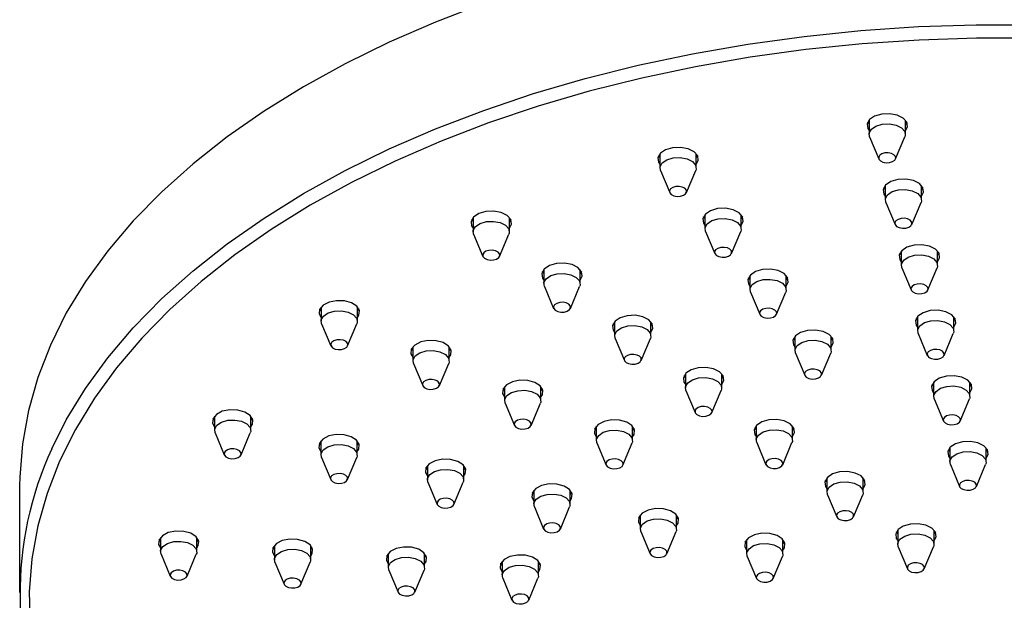
# Model space of a CAD drawing. Units: millimetres. Extents: x 3 to 5497, y 5 to 5495.
# Drawn here: x 3748 to 3851, y 1510 to 1571 of the extents above; entities that cross this region are included whole.
import ezdxf

# ---------------------------------------------------------------- set-up
doc = ezdxf.new("R2010")
doc.units = ezdxf.units.MM

msp = doc.modelspace()

# ---------------------------------------------------------------- linework, layer by layer
at = {"color": 7, "linetype": 'Continuous', "lineweight": 25}
for p, q in [((3837.06, 1560.07), (3837.06, 1558.58)), ((3840.86, 1558.58), (3840.86, 1560.07)), ((3837.12, 1558.32), (3838.09, 1556.01)), ((3839.84, 1556.01), (3840.81, 1558.32)), ((3815.19, 1556.54), (3815.19, 1555.06)), ((3818.99, 1555.06), (3818.99, 1556.54)), ((3815.24, 1554.8), (3816.21, 1552.48)), ((3817.96, 1552.48), (3818.94, 1554.8)), ((3838.75, 1553.21), (3838.75, 1551.72)), ((3842.55, 1551.72), (3842.55, 1553.21)), ((3838.81, 1551.46), (3839.78, 1549.15)), ((3841.53, 1549.15), (3842.5, 1551.46)), ((3819.9, 1550.17), (3819.9, 1548.68)), ((3823.7, 1548.68), (3823.7, 1550.17)), ((3795.64, 1549.87), (3795.64, 1548.38)), ((3799.44, 1548.38), (3799.44, 1549.87)), ((3795.69, 1548.12), (3796.66, 1545.81)), ((3798.41, 1545.81), (3799.39, 1548.12)), ((3819.95, 1548.42), (3820.92, 1546.11)), ((3822.67, 1546.11), (3823.64, 1548.42)), ((3840.44, 1546.35), (3840.44, 1544.86)), ((3844.24, 1544.86), (3844.24, 1546.35)), ((3803.04, 1544.42), (3803.04, 1542.93)), ((3806.84, 1542.93), (3806.84, 1544.42)), ((3840.5, 1544.6), (3841.47, 1542.29)), ((3843.22, 1542.29), (3844.19, 1544.6)), ((3824.6, 1543.8), (3824.6, 1542.31)), ((3828.4, 1542.31), (3828.4, 1543.8)), ((3803.1, 1542.67), (3804.07, 1540.36)), ((3805.82, 1540.36), (3806.79, 1542.67)), ((3824.66, 1542.05), (3825.63, 1539.74)), ((3827.38, 1539.74), (3828.35, 1542.05)), ((3779.75, 1540.5), (3779.75, 1539.02)), ((3783.55, 1539.02), (3783.55, 1540.5)), ((3810.45, 1538.97), (3810.45, 1537.48)), ((3814.25, 1537.48), (3814.25, 1538.97)), ((3842.13, 1539.49), (3842.13, 1538)), ((3845.93, 1538), (3845.93, 1539.49)), ((3779.8, 1538.76), (3780.77, 1536.44)), ((3782.52, 1536.44), (3783.49, 1538.76)), ((3810.5, 1537.22), (3811.47, 1534.91)), ((3813.22, 1534.91), (3814.19, 1537.22)), ((3829.31, 1537.43), (3829.31, 1535.94)), ((3833.11, 1535.94), (3833.11, 1537.43)), ((3842.19, 1537.75), (3843.16, 1535.43)), ((3844.91, 1535.43), (3845.88, 1537.75)), ((3789.34, 1536.34), (3789.34, 1534.86)), ((3793.14, 1534.86), (3793.14, 1536.34)), ((3829.36, 1535.68), (3830.33, 1533.37)), ((3832.08, 1533.37), (3833.06, 1535.68)), ((3789.4, 1534.6), (3790.37, 1532.28)), ((3792.12, 1532.28), (3793.09, 1534.6)), ((3817.85, 1533.52), (3817.85, 1532.03)), ((3821.65, 1532.03), (3821.65, 1533.52)), ((3798.94, 1532.18), (3798.94, 1530.7)), ((3802.74, 1530.7), (3802.74, 1532.18)), ((3817.9, 1531.77), (3818.87, 1529.45)), ((3820.62, 1529.45), (3821.6, 1531.77)), ((3843.82, 1532.63), (3843.82, 1531.15)), ((3847.62, 1531.15), (3847.62, 1532.63)), ((3843.88, 1530.89), (3844.85, 1528.57)), ((3846.6, 1528.57), (3847.57, 1530.89)), ((3798.99, 1530.44), (3799.96, 1528.12)), ((3801.71, 1528.12), (3802.68, 1530.44)), ((3768.6, 1529.08), (3768.6, 1527.59)), ((3772.4, 1527.59), (3772.4, 1529.08)), ((3808.53, 1528.02), (3808.53, 1526.54)), ((3812.33, 1526.54), (3812.33, 1528.02)), ((3825.25, 1528.06), (3825.25, 1526.58)), ((3829.05, 1526.58), (3829.05, 1528.06)), ((3768.65, 1527.34), (3769.62, 1525.02)), ((3771.37, 1525.02), (3772.34, 1527.34)), ((3779.73, 1526.5), (3779.73, 1525.01)), ((3783.53, 1525.01), (3783.53, 1526.5)), ((3808.59, 1526.28), (3809.56, 1523.96)), ((3811.31, 1523.96), (3812.28, 1526.28)), ((3825.31, 1526.32), (3826.28, 1524)), ((3828.03, 1524), (3829, 1526.32)), ((3845.51, 1525.78), (3845.51, 1524.29)), ((3849.31, 1524.29), (3849.31, 1525.78)), ((3779.78, 1524.75), (3780.75, 1522.44)), ((3782.5, 1522.44), (3783.48, 1524.75)), ((3790.86, 1523.91), (3790.86, 1522.43)), ((3794.66, 1522.43), (3794.66, 1523.91)), ((3845.57, 1524.03), (3846.54, 1521.72)), ((3848.29, 1521.72), (3849.26, 1524.03)), ((3832.66, 1522.61), (3832.66, 1521.12)), ((3836.46, 1521.12), (3836.46, 1522.61)), ((3748.21, 1521.8), (3748.21, 1510.61)), ((3790.92, 1522.17), (3791.89, 1519.85)), ((3793.64, 1519.85), (3794.61, 1522.17)), ((3802, 1521.33), (3802, 1519.84)), ((3805.8, 1519.84), (3805.8, 1521.33)), ((3832.71, 1520.86), (3833.68, 1518.55)), ((3835.43, 1518.55), (3836.4, 1520.86)), ((3802.05, 1519.58), (3803.02, 1517.27)), ((3804.77, 1517.27), (3805.74, 1519.58)), ((3813.13, 1518.74), (3813.13, 1517.26)), ((3816.93, 1517.26), (3816.93, 1518.74)), ((3762.94, 1516.38), (3762.94, 1514.9)), ((3766.74, 1514.9), (3766.74, 1516.38)), ((3813.18, 1517), (3814.15, 1514.68)), ((3815.9, 1514.68), (3816.88, 1517)), ((3840.06, 1517.16), (3840.06, 1515.67)), ((3843.86, 1515.67), (3843.86, 1517.16)), ((3774.86, 1515.55), (3774.86, 1514.06)), ((3778.66, 1514.06), (3778.66, 1515.55)), ((3824.26, 1516.16), (3824.26, 1514.67)), ((3828.06, 1514.67), (3828.06, 1516.16)), ((3840.11, 1515.41), (3841.08, 1513.1)), ((3842.83, 1513.1), (3843.81, 1515.41)), ((3763, 1514.64), (3763.97, 1512.32)), ((3765.72, 1512.32), (3766.69, 1514.64)), ((3786.77, 1514.72), (3786.77, 1513.23)), ((3790.57, 1513.23), (3790.57, 1514.72)), ((3824.32, 1514.41), (3825.29, 1512.1)), ((3827.04, 1512.1), (3828.01, 1514.41)), ((3774.91, 1513.8), (3775.88, 1511.49)), ((3777.63, 1511.49), (3778.6, 1513.8)), ((3798.68, 1513.89), (3798.68, 1512.4)), ((3802.48, 1512.4), (3802.48, 1513.89)), ((3786.82, 1512.97), (3787.8, 1510.66)), ((3789.54, 1510.66), (3790.52, 1512.97)), ((3798.74, 1512.14), (3799.71, 1509.82)), ((3801.46, 1509.82), (3802.43, 1512.14))]:
    msp.add_line(p, q, dxfattribs=at)
at = {"color": 7, "linetype": 'Continuous', "lineweight": 25, "flags": 128}
for points in [[(3796.75, 1572.27), (3791.71, 1570.33), (3786.88, 1568.23), (3782.27, 1565.97), (3777.9, 1563.56), (3773.78, 1561.01), (3769.92, 1558.31), (3766.35, 1555.5), (3763.07, 1552.56), (3760.1, 1549.53), (3757.43, 1546.39), (3755.1, 1543.17), (3753.09, 1539.88), (3751.42, 1536.52), (3750.1, 1533.12), (3749.12, 1529.67), (3748.5, 1526.2), (3748.23, 1522.71), (3748.21, 1521.8)], [(3751.57, 1525.67), (3753.09, 1528.69), (3755.1, 1531.98), (3757.43, 1535.2), (3760.1, 1538.34), (3763.07, 1541.38), (3766.35, 1544.31), (3769.92, 1547.13), (3773.78, 1549.82), (3777.9, 1552.37), (3782.27, 1554.79), (3786.88, 1557.05), (3791.71, 1559.15), (3796.75, 1561.08), (3801.97, 1562.84), (3807.36, 1564.42), (3812.91, 1565.81), (3818.59, 1567.01), (3824.38, 1568.02), (3830.26, 1568.83), (3836.21, 1569.44), (3842.22, 1569.85), (3848.26, 1570.05), (3854.3, 1570.05)], [(3854.27, 1568.65), (3848.29, 1568.65), (3842.31, 1568.45), (3836.36, 1568.05), (3830.46, 1567.45), (3824.64, 1566.64), (3818.9, 1565.65), (3813.28, 1564.46), (3807.79, 1563.08), (3802.45, 1561.51), (3797.27, 1559.77), (3792.29, 1557.86), (3787.5, 1555.78), (3782.94, 1553.54), (3778.61, 1551.15), (3774.53, 1548.62), (3770.71, 1545.96), (3767.18, 1543.17), (3763.93, 1540.26), (3760.98, 1537.25), (3758.35, 1534.15), (3756.03, 1530.96), (3754.04, 1527.7), (3752.39, 1524.38), (3751.08, 1521), (3750.11, 1517.59), (3749.49, 1514.15), (3749.22, 1510.7), (3749.31, 1507.24)], [(3840.86, 1558.97), (3841.07, 1559.37), (3841.01, 1559.85), (3840.64, 1560.28), (3840.01, 1560.59), (3839.22, 1560.74), (3838.39, 1560.7), (3837.65, 1560.48), (3837.11, 1560.12), (3836.86, 1559.67), (3836.92, 1559.19), (3837.06, 1558.97)], [(3837.06, 1559.66), (3837.01, 1559.73), (3836.93, 1559.87)], [(3837.12, 1558.32), (3837.08, 1558.71), (3837.31, 1559.12), (3837.79, 1559.44), (3838.45, 1559.64), (3839.19, 1559.67), (3839.9, 1559.54), (3840.46, 1559.26), (3840.79, 1558.87), (3840.85, 1558.45), (3840.81, 1558.32)], [(3841, 1559.87), (3840.94, 1559.76), (3840.86, 1559.66)], [(3818.99, 1555.45), (3819.2, 1555.85), (3819.14, 1556.32), (3818.76, 1556.75), (3818.13, 1557.06), (3817.34, 1557.21), (3816.52, 1557.18), (3815.78, 1556.96), (3815.24, 1556.6), (3814.98, 1556.14), (3815.04, 1555.66), (3815.19, 1555.45)], [(3815.19, 1556.14), (3815.13, 1556.21), (3815.05, 1556.34)], [(3819.13, 1556.34), (3819.06, 1556.23), (3818.99, 1556.14)], [(3839.52, 1555.72), (3839.75, 1555.88), (3839.86, 1556.07), (3839.83, 1556.27), (3839.67, 1556.45), (3839.41, 1556.58), (3839.07, 1556.65), (3838.72, 1556.63), (3838.41, 1556.54), (3838.18, 1556.39), (3838.07, 1556.19), (3838.1, 1555.99), (3838.26, 1555.81), (3838.52, 1555.68), (3838.86, 1555.61), (3839.21, 1555.63), (3839.52, 1555.72)], [(3815.24, 1554.8), (3815.2, 1555.19), (3815.43, 1555.59), (3815.92, 1555.92), (3816.58, 1556.11), (3817.32, 1556.14), (3818.02, 1556.01), (3818.58, 1555.73), (3818.92, 1555.35), (3818.98, 1554.92), (3818.94, 1554.8)], [(3842.55, 1552.11), (3842.76, 1552.51), (3842.7, 1552.99), (3842.33, 1553.42), (3841.7, 1553.73), (3840.91, 1553.88), (3840.08, 1553.84), (3839.34, 1553.63), (3838.8, 1553.26), (3838.54, 1552.81), (3838.61, 1552.33), (3838.75, 1552.11)], [(3817.64, 1552.2), (3817.87, 1552.35), (3817.98, 1552.54), (3817.96, 1552.75), (3817.8, 1552.93), (3817.53, 1553.06), (3817.2, 1553.12), (3816.85, 1553.11), (3816.53, 1553.01), (3816.31, 1552.86), (3816.2, 1552.67), (3816.22, 1552.47), (3816.38, 1552.29), (3816.65, 1552.15), (3816.98, 1552.09), (3817.33, 1552.11), (3817.64, 1552.2)], [(3838.75, 1552.81), (3838.7, 1552.87), (3838.62, 1553.01)], [(3838.81, 1551.46), (3838.77, 1551.85), (3839, 1552.26), (3839.48, 1552.58), (3840.14, 1552.78), (3840.88, 1552.81), (3841.59, 1552.68), (3842.15, 1552.4), (3842.48, 1552.02), (3842.54, 1551.59), (3842.5, 1551.46)], [(3842.69, 1553.01), (3842.63, 1552.9), (3842.55, 1552.81)], [(3799.44, 1548.77), (3799.65, 1549.17), (3799.59, 1549.65), (3799.21, 1550.08), (3798.58, 1550.39), (3797.79, 1550.54), (3796.97, 1550.5), (3796.23, 1550.29), (3795.69, 1549.92), (3795.43, 1549.47), (3795.49, 1548.99), (3795.64, 1548.77)], [(3823.7, 1549.07), (3823.91, 1549.47), (3823.84, 1549.95), (3823.47, 1550.38), (3822.84, 1550.69), (3822.05, 1550.84), (3821.22, 1550.8), (3820.48, 1550.59), (3819.94, 1550.22), (3819.69, 1549.77), (3819.75, 1549.29), (3819.9, 1549.07)], [(3795.64, 1549.47), (3795.58, 1549.53), (3795.5, 1549.67)], [(3795.69, 1548.12), (3795.65, 1548.51), (3795.88, 1548.92), (3796.37, 1549.25), (3797.03, 1549.44), (3797.77, 1549.47), (3798.47, 1549.34), (3799.03, 1549.06), (3799.37, 1548.68), (3799.43, 1548.25), (3799.39, 1548.12)], [(3799.58, 1549.67), (3799.51, 1549.56), (3799.44, 1549.47)], [(3819.9, 1549.77), (3819.84, 1549.84), (3819.76, 1549.97)], [(3819.95, 1548.42), (3819.91, 1548.82), (3820.14, 1549.22), (3820.62, 1549.55), (3821.29, 1549.74), (3822.02, 1549.77), (3822.73, 1549.64), (3823.29, 1549.36), (3823.63, 1548.98), (3823.68, 1548.55), (3823.64, 1548.42)], [(3823.83, 1549.97), (3823.77, 1549.86), (3823.7, 1549.77)], [(3841.21, 1548.86), (3841.44, 1549.02), (3841.55, 1549.21), (3841.52, 1549.41), (3841.36, 1549.59), (3841.1, 1549.72), (3840.76, 1549.79), (3840.41, 1549.77), (3840.1, 1549.68), (3839.87, 1549.53), (3839.76, 1549.33), (3839.79, 1549.13), (3839.95, 1548.95), (3840.21, 1548.82), (3840.55, 1548.76), (3840.9, 1548.77), (3841.21, 1548.86)], [(3798.09, 1545.52), (3798.32, 1545.68), (3798.43, 1545.87), (3798.41, 1546.07), (3798.25, 1546.25), (3797.98, 1546.39), (3797.65, 1546.45), (3797.3, 1546.43), (3796.98, 1546.34), (3796.75, 1546.19), (3796.65, 1546), (3796.67, 1545.79), (3796.83, 1545.61), (3797.1, 1545.48), (3797.43, 1545.42), (3797.78, 1545.43), (3798.09, 1545.52)], [(3822.35, 1545.82), (3822.58, 1545.98), (3822.69, 1546.17), (3822.66, 1546.37), (3822.5, 1546.55), (3822.24, 1546.69), (3821.9, 1546.75), (3821.55, 1546.73), (3821.24, 1546.64), (3821.01, 1546.49), (3820.9, 1546.3), (3820.93, 1546.09), (3821.09, 1545.91), (3821.35, 1545.78), (3821.69, 1545.72), (3822.04, 1545.73), (3822.35, 1545.82)], [(3844.24, 1545.25), (3844.45, 1545.65), (3844.39, 1546.13), (3844.02, 1546.56), (3843.39, 1546.87), (3842.6, 1547.02), (3841.77, 1546.98), (3841.03, 1546.77), (3840.49, 1546.4), (3840.23, 1545.95), (3840.3, 1545.47), (3840.44, 1545.25)], [(3840.44, 1545.95), (3840.39, 1546.01), (3840.31, 1546.15)], [(3844.38, 1546.15), (3844.32, 1546.04), (3844.25, 1545.95)], [(3806.84, 1543.32), (3807.05, 1543.72), (3806.99, 1544.2), (3806.61, 1544.63), (3805.99, 1544.94), (3805.2, 1545.09), (3804.37, 1545.05), (3803.63, 1544.84), (3803.09, 1544.47), (3802.83, 1544.02), (3802.9, 1543.54), (3803.04, 1543.32)], [(3840.5, 1544.6), (3840.46, 1544.99), (3840.69, 1545.4), (3841.17, 1545.73), (3841.83, 1545.92), (3842.57, 1545.95), (3843.28, 1545.82), (3843.84, 1545.54), (3844.17, 1545.16), (3844.23, 1544.73), (3844.19, 1544.6)], [(3803.04, 1544.01), (3802.99, 1544.08), (3802.9, 1544.22)], [(3803.1, 1542.67), (3803.06, 1543.06), (3803.29, 1543.47), (3803.77, 1543.79), (3804.43, 1543.99), (3805.17, 1544.02), (3805.88, 1543.89), (3806.44, 1543.61), (3806.77, 1543.23), (3806.83, 1542.8), (3806.79, 1542.67)], [(3806.98, 1544.22), (3806.91, 1544.11), (3806.84, 1544.01)], [(3828.4, 1542.7), (3828.61, 1543.1), (3828.55, 1543.58), (3828.17, 1544.01), (3827.55, 1544.32), (3826.76, 1544.47), (3825.93, 1544.43), (3825.19, 1544.22), (3824.65, 1543.85), (3824.39, 1543.4), (3824.46, 1542.92), (3824.6, 1542.7)], [(3824.6, 1543.39), (3824.55, 1543.46), (3824.46, 1543.6)], [(3824.66, 1542.05), (3824.62, 1542.44), (3824.85, 1542.85), (3825.33, 1543.17), (3825.99, 1543.37), (3826.73, 1543.4), (3827.44, 1543.27), (3828, 1542.99), (3828.33, 1542.61), (3828.39, 1542.18), (3828.35, 1542.05)], [(3828.54, 1543.6), (3828.47, 1543.49), (3828.4, 1543.39)], [(3842.9, 1542), (3843.13, 1542.16), (3843.24, 1542.35), (3843.21, 1542.55), (3843.05, 1542.73), (3842.79, 1542.87), (3842.45, 1542.93), (3842.1, 1542.91), (3841.79, 1542.82), (3841.56, 1542.67), (3841.45, 1542.48), (3841.48, 1542.27), (3841.64, 1542.09), (3841.9, 1541.96), (3842.24, 1541.9), (3842.59, 1541.91), (3842.9, 1542)], [(3783.75, 1540.13), (3783.48, 1540.58), (3782.92, 1540.94), (3782.18, 1541.14), (3781.35, 1541.17), (3780.57, 1541.01), (3779.95, 1540.69), (3779.59, 1540.26), (3779.54, 1539.78), (3779.75, 1539.41)], [(3805.5, 1540.07), (3805.73, 1540.23), (3805.84, 1540.42), (3805.81, 1540.62), (3805.65, 1540.8), (3805.38, 1540.93), (3805.05, 1541), (3804.7, 1540.98), (3804.39, 1540.89), (3804.16, 1540.74), (3804.05, 1540.54), (3804.08, 1540.34), (3804.23, 1540.16), (3804.5, 1540.03), (3804.83, 1539.97), (3805.18, 1539.98), (3805.5, 1540.07)], [(3779.75, 1540.1), (3779.69, 1540.17), (3779.61, 1540.3)], [(3779.8, 1538.76), (3779.76, 1539.15), (3779.99, 1539.56), (3780.47, 1539.88), (3781.14, 1540.07), (3781.88, 1540.11), (3782.58, 1539.97), (3783.14, 1539.69), (3783.48, 1539.31), (3783.53, 1538.88), (3783.49, 1538.76)], [(3783.68, 1540.3), (3783.62, 1540.19), (3783.55, 1540.1)], [(3783.55, 1539.41), (3783.7, 1539.65), (3783.75, 1540.13)], [(3827.06, 1539.45), (3827.29, 1539.61), (3827.4, 1539.8), (3827.37, 1540), (3827.21, 1540.18), (3826.94, 1540.31), (3826.61, 1540.38), (3826.26, 1540.36), (3825.95, 1540.27), (3825.72, 1540.12), (3825.61, 1539.92), (3825.64, 1539.72), (3825.79, 1539.54), (3826.06, 1539.41), (3826.39, 1539.35), (3826.74, 1539.36), (3827.06, 1539.45)], [(3845.93, 1538.39), (3846.14, 1538.8), (3846.08, 1539.27), (3845.71, 1539.7), (3845.08, 1540.01), (3844.29, 1540.16), (3843.46, 1540.13), (3842.72, 1539.91), (3842.18, 1539.55), (3841.92, 1539.09), (3841.99, 1538.61), (3842.13, 1538.39)], [(3814.25, 1537.87), (3814.46, 1538.27), (3814.39, 1538.75), (3814.02, 1539.17), (3813.39, 1539.49), (3812.6, 1539.64), (3811.77, 1539.6), (3811.03, 1539.38), (3810.49, 1539.02), (3810.24, 1538.57), (3810.3, 1538.09), (3810.45, 1537.87)], [(3842.13, 1539.09), (3842.08, 1539.16), (3841.99, 1539.29)], [(3842.19, 1537.75), (3842.15, 1538.14), (3842.38, 1538.54), (3842.86, 1538.87), (3843.52, 1539.06), (3844.26, 1539.09), (3844.97, 1538.96), (3845.53, 1538.68), (3845.86, 1538.3), (3845.92, 1537.87), (3845.88, 1537.75)], [(3846.07, 1539.29), (3846, 1539.18), (3845.93, 1539.09)], [(3810.45, 1538.56), (3810.39, 1538.63), (3810.31, 1538.77)], [(3810.5, 1537.22), (3810.46, 1537.61), (3810.69, 1538.02), (3811.17, 1538.34), (3811.83, 1538.54), (3812.57, 1538.57), (3813.28, 1538.43), (3813.84, 1538.16), (3814.18, 1537.77), (3814.23, 1537.35), (3814.19, 1537.22)], [(3814.38, 1538.77), (3814.32, 1538.65), (3814.25, 1538.56)], [(3833.11, 1536.33), (3833.32, 1536.73), (3833.26, 1537.21), (3832.88, 1537.63), (3832.25, 1537.95), (3831.46, 1538.1), (3830.64, 1538.06), (3829.9, 1537.84), (3829.36, 1537.48), (3829.1, 1537.03), (3829.16, 1536.55), (3829.31, 1536.33)], [(3782.2, 1536.16), (3782.43, 1536.31), (3782.54, 1536.5), (3782.51, 1536.71), (3782.35, 1536.89), (3782.09, 1537.02), (3781.75, 1537.08), (3781.4, 1537.07), (3781.09, 1536.98), (3780.86, 1536.82), (3780.75, 1536.63), (3780.78, 1536.43), (3780.94, 1536.25), (3781.2, 1536.11), (3781.54, 1536.05), (3781.89, 1536.07), (3782.2, 1536.16)], [(3793.35, 1535.97), (3793.07, 1536.42), (3792.52, 1536.78), (3791.77, 1536.98), (3790.94, 1537.01), (3790.16, 1536.85), (3789.54, 1536.53), (3789.18, 1536.1), (3789.14, 1535.62), (3789.34, 1535.25)], [(3829.31, 1537.02), (3829.25, 1537.09), (3829.17, 1537.22)], [(3829.36, 1535.68), (3829.32, 1536.07), (3829.55, 1536.48), (3830.04, 1536.8), (3830.7, 1537), (3831.44, 1537.03), (3832.14, 1536.89), (3832.7, 1536.62), (3833.04, 1536.23), (3833.1, 1535.81), (3833.06, 1535.68)], [(3833.25, 1537.22), (3833.18, 1537.11), (3833.11, 1537.02)], [(3789.34, 1535.94), (3789.29, 1536.01), (3789.2, 1536.14)], [(3789.4, 1534.6), (3789.36, 1534.99), (3789.59, 1535.39), (3790.07, 1535.72), (3790.73, 1535.91), (3791.47, 1535.95), (3792.17, 1535.81), (3792.74, 1535.53), (3793.07, 1535.15), (3793.13, 1534.72), (3793.09, 1534.6)], [(3793.28, 1536.14), (3793.21, 1536.03), (3793.14, 1535.94)], [(3793.14, 1535.25), (3793.3, 1535.49), (3793.35, 1535.97)], [(3844.59, 1535.15), (3844.82, 1535.3), (3844.93, 1535.49), (3844.9, 1535.69), (3844.74, 1535.88), (3844.47, 1536.01), (3844.14, 1536.07), (3843.79, 1536.06), (3843.48, 1535.96), (3843.25, 1535.81), (3843.14, 1535.62), (3843.17, 1535.42), (3843.32, 1535.23), (3843.59, 1535.1), (3843.92, 1535.04), (3844.27, 1535.05), (3844.59, 1535.15)], [(3812.9, 1534.62), (3813.13, 1534.77), (3813.24, 1534.97), (3813.21, 1535.17), (3813.05, 1535.35), (3812.79, 1535.48), (3812.45, 1535.55), (3812.1, 1535.53), (3811.79, 1535.44), (3811.56, 1535.28), (3811.45, 1535.09), (3811.48, 1534.89), (3811.64, 1534.71), (3811.9, 1534.58), (3812.24, 1534.51), (3812.59, 1534.53), (3812.9, 1534.62)], [(3821.65, 1532.42), (3821.86, 1532.82), (3821.8, 1533.3), (3821.42, 1533.72), (3820.79, 1534.03), (3820, 1534.18), (3819.18, 1534.15), (3818.44, 1533.93), (3817.9, 1533.57), (3817.64, 1533.11), (3817.7, 1532.64), (3817.85, 1532.42)], [(3831.76, 1533.08), (3831.99, 1533.23), (3832.1, 1533.43), (3832.08, 1533.63), (3831.92, 1533.81), (3831.65, 1533.94), (3831.32, 1534), (3830.97, 1533.99), (3830.65, 1533.9), (3830.43, 1533.74), (3830.32, 1533.55), (3830.34, 1533.35), (3830.5, 1533.17), (3830.77, 1533.04), (3831.1, 1532.97), (3831.45, 1532.99), (3831.76, 1533.08)], [(3791.8, 1532), (3792.03, 1532.15), (3792.14, 1532.34), (3792.11, 1532.55), (3791.95, 1532.73), (3791.68, 1532.86), (3791.35, 1532.92), (3791, 1532.91), (3790.69, 1532.82), (3790.46, 1532.66), (3790.35, 1532.47), (3790.38, 1532.27), (3790.53, 1532.09), (3790.8, 1531.95), (3791.13, 1531.89), (3791.48, 1531.91), (3791.8, 1532)], [(3802.94, 1531.81), (3802.67, 1532.26), (3802.11, 1532.62), (3801.37, 1532.82), (3800.54, 1532.85), (3799.76, 1532.69), (3799.14, 1532.37), (3798.78, 1531.94), (3798.73, 1531.46), (3798.94, 1531.09)], [(3817.85, 1533.11), (3817.79, 1533.18), (3817.71, 1533.31)], [(3817.9, 1531.77), (3817.86, 1532.16), (3818.09, 1532.57), (3818.58, 1532.89), (3819.24, 1533.08), (3819.98, 1533.12), (3820.68, 1532.98), (3821.24, 1532.7), (3821.58, 1532.32), (3821.64, 1531.9), (3821.6, 1531.77)], [(3821.79, 1533.31), (3821.72, 1533.2), (3821.65, 1533.11)], [(3847.62, 1531.54), (3847.83, 1531.94), (3847.77, 1532.41), (3847.39, 1532.84), (3846.77, 1533.15), (3845.98, 1533.3), (3845.15, 1533.27), (3844.41, 1533.05), (3843.87, 1532.69), (3843.61, 1532.23), (3843.68, 1531.76), (3843.82, 1531.54)], [(3798.94, 1531.78), (3798.88, 1531.85), (3798.8, 1531.98)], [(3798.99, 1530.44), (3798.95, 1530.83), (3799.18, 1531.23), (3799.67, 1531.56), (3800.33, 1531.75), (3801.07, 1531.79), (3801.77, 1531.65), (3802.33, 1531.37), (3802.67, 1530.99), (3802.72, 1530.56), (3802.68, 1530.44)], [(3802.88, 1531.98), (3802.81, 1531.87), (3802.74, 1531.78)], [(3802.74, 1531.09), (3802.9, 1531.33), (3802.94, 1531.81)], [(3843.82, 1532.23), (3843.77, 1532.3), (3843.68, 1532.43)], [(3843.88, 1530.89), (3843.84, 1531.28), (3844.07, 1531.68), (3844.55, 1532.01), (3845.21, 1532.2), (3845.95, 1532.24), (3846.66, 1532.1), (3847.22, 1531.82), (3847.55, 1531.44), (3847.61, 1531.01), (3847.57, 1530.89)], [(3847.76, 1532.43), (3847.69, 1532.32), (3847.61, 1532.22)], [(3772.6, 1528.71), (3772.32, 1529.16), (3771.77, 1529.51), (3771.02, 1529.72), (3770.2, 1529.75), (3769.41, 1529.59), (3768.8, 1529.27), (3768.44, 1528.84), (3768.39, 1528.36), (3768.6, 1527.98)], [(3820.3, 1529.17), (3820.53, 1529.32), (3820.64, 1529.51), (3820.62, 1529.72), (3820.46, 1529.9), (3820.19, 1530.03), (3819.86, 1530.09), (3819.51, 1530.08), (3819.19, 1529.99), (3818.96, 1529.83), (3818.86, 1529.64), (3818.88, 1529.44), (3819.04, 1529.26), (3819.31, 1529.12), (3819.64, 1529.06), (3819.99, 1529.08), (3820.3, 1529.17)], [(3768.6, 1528.68), (3768.54, 1528.75), (3768.46, 1528.88)], [(3768.65, 1527.34), (3768.61, 1527.73), (3768.84, 1528.13), (3769.32, 1528.46), (3769.98, 1528.65), (3770.72, 1528.68), (3771.43, 1528.55), (3771.99, 1528.27), (3772.33, 1527.89), (3772.38, 1527.46), (3772.34, 1527.34)], [(3772.53, 1528.88), (3772.47, 1528.77), (3772.4, 1528.68)], [(3772.4, 1527.98), (3772.55, 1528.23), (3772.6, 1528.71)], [(3801.39, 1527.84), (3801.62, 1527.99), (3801.73, 1528.18), (3801.7, 1528.39), (3801.55, 1528.57), (3801.28, 1528.7), (3800.95, 1528.76), (3800.6, 1528.75), (3800.28, 1528.66), (3800.05, 1528.5), (3799.94, 1528.31), (3799.97, 1528.11), (3800.13, 1527.93), (3800.4, 1527.79), (3800.73, 1527.73), (3801.08, 1527.75), (3801.39, 1527.84)], [(3812.54, 1527.65), (3812.26, 1528.1), (3811.71, 1528.46), (3810.96, 1528.66), (3810.13, 1528.69), (3809.35, 1528.53), (3808.73, 1528.21), (3808.37, 1527.78), (3808.33, 1527.3), (3808.53, 1526.93)], [(3829.05, 1526.96), (3829.26, 1527.37), (3829.2, 1527.84), (3828.82, 1528.27), (3828.2, 1528.58), (3827.41, 1528.73), (3826.58, 1528.7), (3825.84, 1528.48), (3825.3, 1528.12), (3825.04, 1527.66), (3825.11, 1527.18), (3825.25, 1526.96)], [(3846.28, 1528.29), (3846.51, 1528.44), (3846.62, 1528.63), (3846.59, 1528.84), (3846.43, 1529.02), (3846.16, 1529.15), (3845.83, 1529.21), (3845.48, 1529.2), (3845.17, 1529.11), (3844.94, 1528.95), (3844.83, 1528.76), (3844.86, 1528.56), (3845.01, 1528.38), (3845.28, 1528.24), (3845.61, 1528.18), (3845.96, 1528.2), (3846.28, 1528.29)], [(3808.53, 1527.62), (3808.48, 1527.69), (3808.39, 1527.82)], [(3808.59, 1526.28), (3808.55, 1526.67), (3808.78, 1527.07), (3809.26, 1527.4), (3809.92, 1527.59), (3810.66, 1527.63), (3811.37, 1527.49), (3811.93, 1527.21), (3812.26, 1526.83), (3812.32, 1526.4), (3812.28, 1526.28)], [(3812.47, 1527.82), (3812.4, 1527.71), (3812.33, 1527.62)], [(3812.33, 1526.93), (3812.49, 1527.17), (3812.54, 1527.65)], [(3825.25, 1527.66), (3825.2, 1527.73), (3825.11, 1527.86)], [(3825.31, 1526.32), (3825.27, 1526.71), (3825.5, 1527.11), (3825.98, 1527.44), (3826.64, 1527.63), (3827.38, 1527.66), (3828.09, 1527.53), (3828.65, 1527.25), (3828.98, 1526.87), (3829.04, 1526.44), (3829, 1526.32)], [(3829.19, 1527.86), (3829.12, 1527.75), (3829.05, 1527.66)], [(3783.73, 1526.12), (3783.46, 1526.57), (3782.9, 1526.93), (3782.16, 1527.14), (3781.33, 1527.16), (3780.55, 1527.01), (3779.93, 1526.69), (3779.57, 1526.25), (3779.52, 1525.78), (3779.73, 1525.4)], [(3771.05, 1524.74), (3771.28, 1524.89), (3771.39, 1525.08), (3771.36, 1525.28), (3771.2, 1525.47), (3770.94, 1525.6), (3770.6, 1525.66), (3770.25, 1525.65), (3769.94, 1525.55), (3769.71, 1525.4), (3769.6, 1525.21), (3769.63, 1525.01), (3769.79, 1524.82), (3770.05, 1524.69), (3770.39, 1524.63), (3770.74, 1524.64), (3771.05, 1524.74)], [(3779.73, 1526.09), (3779.67, 1526.16), (3779.59, 1526.3)], [(3779.78, 1524.75), (3779.74, 1525.14), (3779.97, 1525.55), (3780.46, 1525.87), (3781.12, 1526.07), (3781.86, 1526.1), (3782.56, 1525.97), (3783.12, 1525.69), (3783.46, 1525.3), (3783.51, 1524.88), (3783.48, 1524.75)], [(3783.67, 1526.3), (3783.6, 1526.19), (3783.53, 1526.09)], [(3783.53, 1525.4), (3783.69, 1525.64), (3783.73, 1526.12)], [(3849.31, 1524.68), (3849.52, 1525.08), (3849.46, 1525.56), (3849.08, 1525.98), (3848.46, 1526.3), (3847.67, 1526.44), (3846.84, 1526.41), (3846.1, 1526.19), (3845.56, 1525.83), (3845.3, 1525.37), (3845.36, 1524.9), (3845.51, 1524.68)], [(3845.51, 1525.37), (3845.46, 1525.44), (3845.37, 1525.57)], [(3849.45, 1525.57), (3849.38, 1525.46), (3849.31, 1525.37)], [(3794.87, 1523.54), (3794.59, 1523.99), (3794.04, 1524.35), (3793.29, 1524.55), (3792.46, 1524.58), (3791.68, 1524.42), (3791.06, 1524.1), (3790.7, 1523.67), (3790.66, 1523.19), (3790.86, 1522.82)], [(3810.99, 1523.68), (3811.22, 1523.83), (3811.33, 1524.02), (3811.3, 1524.23), (3811.14, 1524.41), (3810.87, 1524.54), (3810.54, 1524.6), (3810.19, 1524.59), (3809.88, 1524.5), (3809.65, 1524.34), (3809.54, 1524.15), (3809.57, 1523.95), (3809.72, 1523.77), (3809.99, 1523.63), (3810.32, 1523.57), (3810.67, 1523.59), (3810.99, 1523.68)], [(3827.71, 1523.72), (3827.94, 1523.87), (3828.05, 1524.06), (3828.02, 1524.27), (3827.86, 1524.45), (3827.59, 1524.58), (3827.26, 1524.64), (3826.91, 1524.63), (3826.6, 1524.53), (3826.37, 1524.38), (3826.26, 1524.19), (3826.29, 1523.99), (3826.44, 1523.8), (3826.71, 1523.67), (3827.04, 1523.61), (3827.39, 1523.62), (3827.71, 1523.72)], [(3845.57, 1524.03), (3845.53, 1524.42), (3845.76, 1524.83), (3846.24, 1525.15), (3846.9, 1525.34), (3847.64, 1525.38), (3848.34, 1525.24), (3848.91, 1524.96), (3849.24, 1524.58), (3849.3, 1524.16), (3849.26, 1524.03)], [(3790.86, 1523.51), (3790.81, 1523.58), (3790.72, 1523.71)], [(3790.92, 1522.17), (3790.88, 1522.56), (3791.11, 1522.96), (3791.59, 1523.29), (3792.25, 1523.48), (3792.99, 1523.51), (3793.69, 1523.38), (3794.26, 1523.1), (3794.59, 1522.72), (3794.65, 1522.29), (3794.61, 1522.17)], [(3794.8, 1523.71), (3794.73, 1523.6), (3794.66, 1523.51)], [(3794.66, 1522.82), (3794.82, 1523.06), (3794.87, 1523.54)], [(3782.18, 1522.15), (3782.41, 1522.31), (3782.52, 1522.5), (3782.5, 1522.7), (3782.34, 1522.88), (3782.07, 1523.01), (3781.74, 1523.08), (3781.39, 1523.06), (3781.07, 1522.97), (3780.84, 1522.82), (3780.74, 1522.62), (3780.76, 1522.42), (3780.92, 1522.24), (3781.19, 1522.11), (3781.52, 1522.04), (3781.87, 1522.06), (3782.18, 1522.15)], [(3836.46, 1521.51), (3836.67, 1521.91), (3836.6, 1522.39), (3836.23, 1522.82), (3835.6, 1523.13), (3834.81, 1523.28), (3833.98, 1523.24), (3833.24, 1523.03), (3832.7, 1522.66), (3832.45, 1522.21), (3832.51, 1521.73), (3832.66, 1521.51)], [(3832.66, 1522.21), (3832.6, 1522.27), (3832.52, 1522.41)], [(3836.59, 1522.41), (3836.53, 1522.3), (3836.47, 1522.23)], [(3847.97, 1521.43), (3848.2, 1521.58), (3848.31, 1521.78), (3848.28, 1521.98), (3848.12, 1522.16), (3847.85, 1522.29), (3847.52, 1522.35), (3847.17, 1522.34), (3846.86, 1522.25), (3846.63, 1522.09), (3846.52, 1521.9), (3846.54, 1521.7), (3846.7, 1521.52), (3846.97, 1521.39), (3847.3, 1521.32), (3847.65, 1521.34), (3847.97, 1521.43)], [(3806, 1520.95), (3805.72, 1521.4), (3805.17, 1521.76), (3804.42, 1521.97), (3803.6, 1521.99), (3802.81, 1521.84), (3802.2, 1521.52), (3801.84, 1521.09), (3801.79, 1520.61), (3802, 1520.23)], [(3832.71, 1520.86), (3832.67, 1521.25), (3832.9, 1521.66), (3833.38, 1521.99), (3834.04, 1522.18), (3834.78, 1522.21), (3835.49, 1522.08), (3836.05, 1521.8), (3836.39, 1521.42), (3836.44, 1520.99), (3836.4, 1520.86)], [(3793.32, 1519.57), (3793.55, 1519.72), (3793.66, 1519.91), (3793.63, 1520.12), (3793.47, 1520.3), (3793.2, 1520.43), (3792.87, 1520.49), (3792.52, 1520.48), (3792.21, 1520.38), (3791.98, 1520.23), (3791.87, 1520.04), (3791.9, 1519.84), (3792.05, 1519.66), (3792.32, 1519.52), (3792.65, 1519.46), (3793, 1519.48), (3793.32, 1519.57)], [(3802, 1520.92), (3801.94, 1520.99), (3801.86, 1521.13)], [(3802.05, 1519.58), (3802.01, 1519.97), (3802.24, 1520.38), (3802.72, 1520.7), (3803.38, 1520.9), (3804.12, 1520.93), (3804.83, 1520.8), (3805.39, 1520.52), (3805.73, 1520.14), (3805.78, 1519.71), (3805.74, 1519.58)], [(3805.93, 1521.13), (3805.87, 1521.02), (3805.8, 1520.92)], [(3805.8, 1520.23), (3805.95, 1520.47), (3806, 1520.95)], [(3817.13, 1518.37), (3816.86, 1518.82), (3816.31, 1519.18), (3815.56, 1519.38), (3814.73, 1519.41), (3813.95, 1519.25), (3813.33, 1518.93), (3812.97, 1518.5), (3812.93, 1518.02), (3813.13, 1517.65)], [(3813.13, 1518.34), (3813.07, 1518.41), (3812.99, 1518.54)], [(3813.18, 1517), (3813.14, 1517.39), (3813.37, 1517.79), (3813.86, 1518.12), (3814.52, 1518.31), (3815.26, 1518.35), (3815.96, 1518.21), (3816.52, 1517.93), (3816.86, 1517.55), (3816.92, 1517.12), (3816.88, 1517)], [(3817.07, 1518.54), (3817, 1518.43), (3816.93, 1518.34)], [(3816.93, 1517.65), (3817.09, 1517.89), (3817.13, 1518.37)], [(3835.11, 1518.26), (3835.34, 1518.42), (3835.45, 1518.61), (3835.42, 1518.81), (3835.26, 1518.99), (3835, 1519.13), (3834.66, 1519.19), (3834.31, 1519.17), (3834, 1519.08), (3833.77, 1518.93), (3833.66, 1518.74), (3833.69, 1518.53), (3833.85, 1518.35), (3834.11, 1518.22), (3834.45, 1518.16), (3834.8, 1518.17), (3835.11, 1518.26)], [(3804.45, 1516.98), (3804.68, 1517.14), (3804.79, 1517.33), (3804.76, 1517.53), (3804.6, 1517.71), (3804.34, 1517.84), (3804, 1517.91), (3803.65, 1517.89), (3803.34, 1517.8), (3803.11, 1517.65), (3803, 1517.45), (3803.03, 1517.25), (3803.19, 1517.07), (3803.45, 1516.94), (3803.79, 1516.88), (3804.14, 1516.89), (3804.45, 1516.98)], [(3843.86, 1516.06), (3844.07, 1516.46), (3844.01, 1516.94), (3843.63, 1517.37), (3843, 1517.68), (3842.21, 1517.83), (3841.39, 1517.79), (3840.65, 1517.58), (3840.11, 1517.21), (3839.85, 1516.76), (3839.91, 1516.28), (3840.06, 1516.06)], [(3766.95, 1516.01), (3766.67, 1516.46), (3766.12, 1516.82), (3765.37, 1517.02), (3764.55, 1517.05), (3763.76, 1516.89), (3763.15, 1516.57), (3762.79, 1516.14), (3762.74, 1515.66), (3762.94, 1515.29)], [(3762.94, 1515.98), (3762.89, 1516.05), (3762.81, 1516.18)], [(3766.88, 1516.18), (3766.82, 1516.07), (3766.74, 1515.98)], [(3778.86, 1515.17), (3778.59, 1515.63), (3778.03, 1515.98), (3777.29, 1516.19), (3776.46, 1516.22), (3775.68, 1516.06), (3775.06, 1515.74), (3774.7, 1515.31), (3774.65, 1514.83), (3774.86, 1514.45)], [(3828.27, 1515.78), (3827.99, 1516.23), (3827.44, 1516.59), (3826.69, 1516.8), (3825.86, 1516.83), (3825.08, 1516.67), (3824.46, 1516.35), (3824.1, 1515.92), (3824.06, 1515.44), (3824.26, 1515.06)], [(3840.06, 1516.75), (3840, 1516.82), (3839.92, 1516.96)], [(3840.11, 1515.41), (3840.07, 1515.8), (3840.3, 1516.21), (3840.79, 1516.53), (3841.45, 1516.73), (3842.19, 1516.76), (3842.89, 1516.63), (3843.45, 1516.35), (3843.79, 1515.97), (3843.85, 1515.54), (3843.81, 1515.41)], [(3844, 1516.96), (3843.93, 1516.85), (3843.86, 1516.75)], [(3763, 1514.64), (3762.96, 1515.03), (3763.19, 1515.43), (3763.67, 1515.76), (3764.33, 1515.95), (3765.07, 1515.98), (3765.78, 1515.85), (3766.34, 1515.57), (3766.67, 1515.19), (3766.73, 1514.76), (3766.69, 1514.64)], [(3766.74, 1515.29), (3766.9, 1515.53), (3766.95, 1516.01)], [(3774.86, 1515.15), (3774.8, 1515.21), (3774.72, 1515.35)], [(3774.91, 1513.8), (3774.87, 1514.19), (3775.1, 1514.6), (3775.59, 1514.93), (3776.25, 1515.12), (3776.99, 1515.15), (3777.69, 1515.02), (3778.25, 1514.74), (3778.59, 1514.36), (3778.64, 1513.93), (3778.6, 1513.8)], [(3778.8, 1515.35), (3778.73, 1515.24), (3778.66, 1515.15)], [(3778.66, 1514.45), (3778.82, 1514.7), (3778.86, 1515.17)], [(3790.77, 1514.34), (3790.5, 1514.79), (3789.95, 1515.15), (3789.2, 1515.36), (3788.37, 1515.38), (3787.59, 1515.22), (3786.97, 1514.91), (3786.61, 1514.47), (3786.57, 1514), (3786.77, 1513.62)], [(3815.58, 1514.4), (3815.81, 1514.55), (3815.92, 1514.74), (3815.9, 1514.95), (3815.74, 1515.13), (3815.47, 1515.26), (3815.14, 1515.32), (3814.79, 1515.31), (3814.47, 1515.22), (3814.25, 1515.06), (3814.14, 1514.87), (3814.16, 1514.67), (3814.32, 1514.49), (3814.59, 1514.35), (3814.92, 1514.29), (3815.27, 1514.31), (3815.58, 1514.4)], [(3824.26, 1515.76), (3824.21, 1515.82), (3824.12, 1515.96)], [(3824.32, 1514.41), (3824.28, 1514.8), (3824.51, 1515.21), (3824.99, 1515.53), (3825.65, 1515.73), (3826.39, 1515.76), (3827.1, 1515.63), (3827.66, 1515.35), (3827.99, 1514.97), (3828.05, 1514.54), (3828.01, 1514.41)], [(3828.2, 1515.96), (3828.13, 1515.85), (3828.06, 1515.76)], [(3828.06, 1515.06), (3828.22, 1515.31), (3828.27, 1515.78)], [(3786.77, 1514.31), (3786.72, 1514.38), (3786.63, 1514.52)], [(3786.82, 1512.97), (3786.78, 1513.36), (3787.01, 1513.77), (3787.5, 1514.09), (3788.16, 1514.29), (3788.9, 1514.32), (3789.6, 1514.19), (3790.17, 1513.91), (3790.5, 1513.52), (3790.56, 1513.1), (3790.52, 1512.97)], [(3790.71, 1514.52), (3790.64, 1514.41), (3790.57, 1514.31)], [(3790.57, 1513.62), (3790.73, 1513.86), (3790.77, 1514.34)], [(3802.69, 1513.51), (3802.41, 1513.96), (3801.86, 1514.32), (3801.11, 1514.52), (3800.28, 1514.55), (3799.5, 1514.39), (3798.88, 1514.07), (3798.52, 1513.64), (3798.48, 1513.16), (3798.68, 1512.79)], [(3798.68, 1513.48), (3798.63, 1513.55), (3798.54, 1513.68)], [(3798.74, 1512.14), (3798.7, 1512.53), (3798.93, 1512.94), (3799.41, 1513.26), (3800.07, 1513.45), (3800.81, 1513.49), (3801.52, 1513.35), (3802.08, 1513.07), (3802.41, 1512.69), (3802.47, 1512.26), (3802.43, 1512.14)], [(3802.62, 1513.68), (3802.55, 1513.57), (3802.48, 1513.48)], [(3802.48, 1512.79), (3802.64, 1513.03), (3802.69, 1513.51)], [(3842.51, 1512.81), (3842.74, 1512.97), (3842.85, 1513.16), (3842.83, 1513.36), (3842.67, 1513.54), (3842.4, 1513.67), (3842.07, 1513.74), (3841.72, 1513.72), (3841.4, 1513.63), (3841.17, 1513.48), (3841.07, 1513.28), (3841.09, 1513.08), (3841.25, 1512.9), (3841.52, 1512.77), (3841.85, 1512.71), (3842.2, 1512.72), (3842.51, 1512.81)], [(3765.4, 1512.04), (3765.63, 1512.19), (3765.74, 1512.38), (3765.71, 1512.59), (3765.55, 1512.77), (3765.29, 1512.9), (3764.95, 1512.96), (3764.6, 1512.95), (3764.29, 1512.86), (3764.06, 1512.7), (3763.95, 1512.51), (3763.98, 1512.31), (3764.14, 1512.13), (3764.4, 1511.99), (3764.74, 1511.93), (3765.09, 1511.95), (3765.4, 1512.04)], [(3777.31, 1511.2), (3777.54, 1511.36), (3777.65, 1511.55), (3777.62, 1511.75), (3777.47, 1511.93), (3777.2, 1512.07), (3776.87, 1512.13), (3776.52, 1512.11), (3776.2, 1512.02), (3775.97, 1511.87), (3775.86, 1511.68), (3775.89, 1511.47), (3776.05, 1511.29), (3776.32, 1511.16), (3776.65, 1511.1), (3777, 1511.11), (3777.31, 1511.2)], [(3826.72, 1511.81), (3826.95, 1511.97), (3827.06, 1512.16), (3827.03, 1512.36), (3826.87, 1512.54), (3826.6, 1512.67), (3826.27, 1512.74), (3825.92, 1512.72), (3825.61, 1512.63), (3825.38, 1512.48), (3825.27, 1512.28), (3825.3, 1512.08), (3825.45, 1511.9), (3825.72, 1511.77), (3826.05, 1511.71), (3826.4, 1511.72), (3826.72, 1511.81)], [(3789.23, 1510.37), (3789.45, 1510.52), (3789.56, 1510.72), (3789.54, 1510.92), (3789.38, 1511.1), (3789.11, 1511.23), (3788.78, 1511.3), (3788.43, 1511.28), (3788.11, 1511.19), (3787.89, 1511.04), (3787.78, 1510.84), (3787.8, 1510.64), (3787.96, 1510.46), (3788.23, 1510.33), (3788.56, 1510.26), (3788.91, 1510.28), (3789.23, 1510.37)], [(3801.14, 1509.54), (3801.37, 1509.69), (3801.48, 1509.88), (3801.45, 1510.09), (3801.29, 1510.27), (3801.02, 1510.4), (3800.69, 1510.46), (3800.34, 1510.45), (3800.03, 1510.36), (3799.8, 1510.2), (3799.69, 1510.01), (3799.72, 1509.81), (3799.87, 1509.63), (3800.14, 1509.49), (3800.47, 1509.43), (3800.82, 1509.45), (3801.14, 1509.54)]]:
    msp.add_lwpolyline(points, dxfattribs=at)
at = {"color": 7, "linetype": 'Continuous', "lineweight": 25}
msp.add_arc((3784.07, 1510.6), 35.82, 155.1337, 206.0517, dxfattribs=at)
msp.add_open_spline([(4133.45, 1403.83), (4133.44, 1405.02), (4133.42, 1408.43), (4133.21, 1414.16), (4132.75, 1421.06), (4132.05, 1428.05), (4131.12, 1435.12), (4129.97, 1442.25), (4128.59, 1449.45), (4127, 1456.7), (4125.18, 1463.98), (4123.16, 1471.28), (4120.92, 1478.61), (4118.48, 1485.93), (4115.84, 1493.25), (4113, 1500.55), (4109.96, 1507.82), (4106.74, 1515.05), (4103.33, 1522.23), (4099.75, 1529.35), (4095.99, 1536.4), (4092.06, 1543.36), (4087.98, 1550.23), (4083.74, 1557), (4079.35, 1563.65), (4074.82, 1570.18), (4070.16, 1576.57), (4065.37, 1582.82), (4060.46, 1588.91), (4055.43, 1594.84), (4050.3, 1600.6), (4045.07, 1606.18), (4039.74, 1611.56), (4034.34, 1616.75), (4028.85, 1621.73), (4023.3, 1626.5), (4017.69, 1631.05), (4012.03, 1635.36), (4006.32, 1639.44), (4000.58, 1643.27), (3994.8, 1646.85), (3989.01, 1650.17), (3983.21, 1653.23), (3977.4, 1656.02), (3971.61, 1658.54), (3965.82, 1660.77), (3960.07, 1662.72), (3954.35, 1664.38), (3948.67, 1665.74), (3943.05, 1666.8), (3937.5, 1667.57), (3932.03, 1668.03), (3926.64, 1668.19), (3921.36, 1668.05), (3916.18, 1667.61), (3911.12, 1666.88), (3906.19, 1665.85), (3901.39, 1664.52), (3896.74, 1662.91), (3892.24, 1661.02), (3887.89, 1658.86), (3883.71, 1656.41), (3879.69, 1653.7), (3875.84, 1650.73), (3872.17, 1647.49), (3868.67, 1644), (3865.37, 1640.26), (3862.25, 1636.27), (3859.33, 1632.03), (3856.61, 1627.55), (3854.1, 1622.84), (3851.8, 1617.91), (3849.72, 1612.76), (3847.85, 1607.39), (3846.21, 1601.83), (3844.8, 1596.08), (3843.62, 1590.14), (3842.81, 1585.13), (3842.47, 1582.04), (3842.36, 1581.04)], degree=3, knots=[0, 0, 0, 0, 0.007047, 0.020362, 0.033673, 0.04698, 0.060281, 0.073576, 0.086865, 0.100148, 0.113424, 0.126695, 0.13996, 0.153219, 0.166474, 0.179725, 0.192972, 0.206216, 0.219458, 0.232697, 0.245936, 0.259173, 0.272411, 0.285649, 0.298888, 0.312129, 0.325371, 0.338617, 0.351866, 0.36512, 0.378377, 0.391641, 0.404909, 0.418185, 0.431467, 0.444755, 0.458052, 0.471356, 0.484667, 0.497985, 0.51131, 0.524641, 0.537975, 0.551312, 0.564647, 0.577977, 0.591298, 0.604604, 0.617889, 0.631146, 0.644367, 0.657546, 0.670675, 0.683748, 0.69676, 0.709709, 0.722595, 0.735422, 0.748195, 0.760923, 0.773618, 0.786293, 0.798962, 0.811635, 0.824325, 0.837045, 0.849808, 0.862621, 0.875491, 0.888421, 0.901411, 0.91446, 0.927564, 0.940716, 0.953911, 0.96714, 0.980398, 0.993678, 1, 1, 1, 1], dxfattribs=at)

doc.saveas('drawing.dxf')
